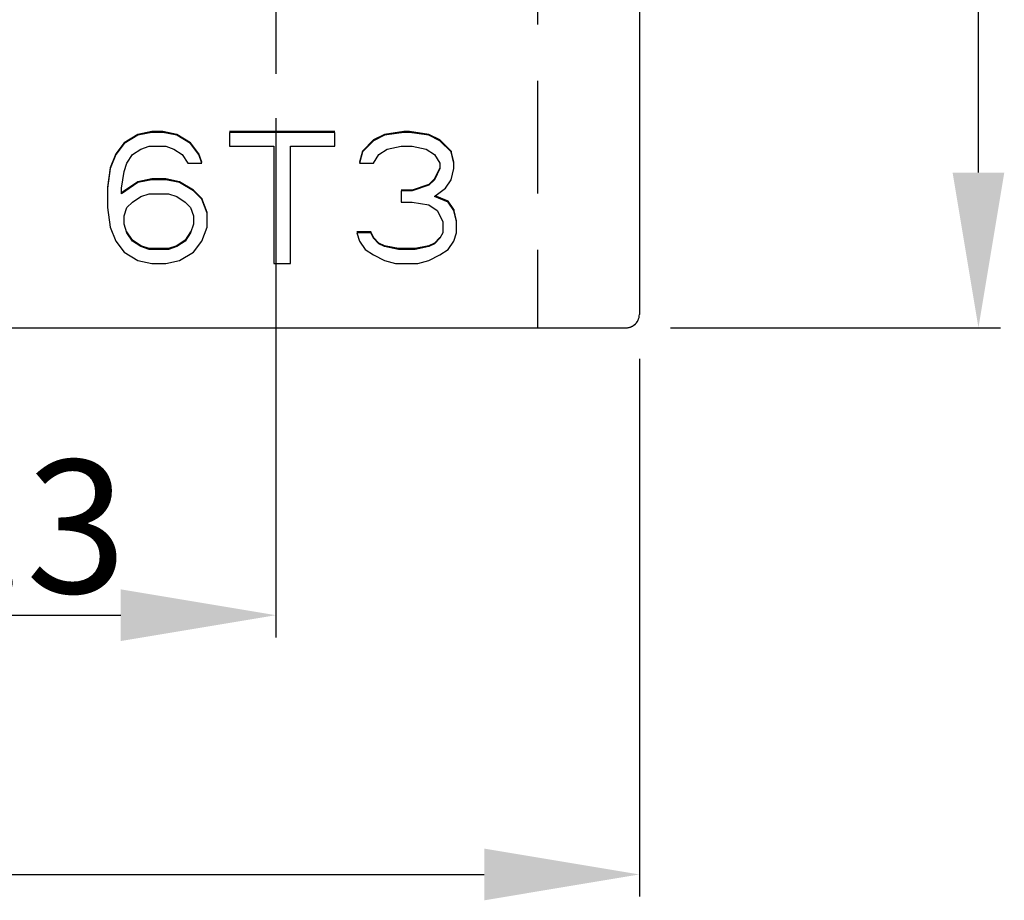
# Model space of a CAD drawing. Units: millimetres. Extents: x 2941 to 3341, y 3120 to 3431.
# Drawn here: x 3079 to 3101, y 3240 to 3260 of the extents above; entities that cross this region are included whole.
import ezdxf

# ---------------------------------------------------------------- set-up
doc = ezdxf.new("R2010")
doc.units = ezdxf.units.MM
doc.linetypes.add('HIDDEN', pattern=[9.525, 6.35, -3.175])
doc.layers.add('7', color=7, linetype='Continuous')
doc.styles.add('ROMANS', font='romans.shx')
doc.styles.get("Standard").update_dxf_attribs({"font": 'arial.ttf'})
doc.dimstyles.new('ROMANS', dxfattribs={"dimtxt": 4.746094, "dimasz": 3, "dimexe": 7.56, "dimexo": 2.625, "dimgap": 0.09, "dimtad": 0, "dimtih": 1, "dimtoh": 1, "dimdec": 4, "dimzin": 0, "dimdsep": 46, "dimtxsty": 'Standard', "dimcen": 3.78, "dimadec": 0, "dimazin": 0, "dimtfac": 1, "dimtdec": 4, "dimtofl": 0, "dimtmove": 0, "dimatfit": 3, "dimfxl": 1, "dimtolj": 1, "dimtzin": 0, "dimarcsym": 0})
doc.dimstyles.new('ROMANS$0', dxfattribs={"dimtxt": 1.2, "dimasz": 1.2, "dimexe": 0.5, "dimexo": 0.5, "dimgap": 0.5, "dimtad": 1, "dimdec": 4, "dimdsep": 46, "dimtxsty": 'ROMANS', "dimcen": 0, "dimclrd": 7, "dimclre": 7, "dimclrt": 7, "dimadec": 0, "dimazin": 0, "dimtfac": 1, "dimtdec": 4, "dimtofl": 0, "dimtmove": 0, "dimatfit": 1, "dimfxl": 1, "dimtolj": 1, "dimarcsym": 0})

# ---------------------------------------------------------------- blocks, each defined once
blk = doc.blocks.new('*D2838')
at = {"layer": '7', "color": 7, "linetype": 'Continuous', "lineweight": -2, "transparency": 16777216}
for p, q in [((3047.866, 3252.107), (3047.866, 3239.975)), ((3092.866, 3252.107), (3092.866, 3239.975)), ((3051.366, 3240.475), (3089.366, 3240.475))]:
    blk.add_line(p, q, dxfattribs=at)
at = {"layer": '7', "color": 7, "linetype": 'Continuous', "transparency": 16777216}
for points in [[(3051.366, 3241.058), (3051.366, 3239.891), (3047.866, 3240.475)], [(3089.366, 3241.058), (3089.366, 3239.891), (3092.866, 3240.475)]]:
    blk.add_solid(points, dxfattribs=at)
at = {"layer": 'Defpoints', "color": 0, "linetype": 'Continuous', "transparency": 16777216}
for p in [(3047.866, 3253.107), (3092.866, 3253.107), (3092.866, 3240.475)]:
    blk.add_point(p, dxfattribs=at)
at = {"layer": '7', "linetype": 'Continuous', "transparency": 16777216, "insert": (3068.845, 3242.475), "char_height": 3, "attachment_point": 5, "style": 'ROMANS'}
blk.add_mtext('\\A1;45', dxfattribs=at)
blk = doc.blocks.new('*D2840')
at = {"layer": '7', "color": 7, "linetype": 'Continuous', "lineweight": -2, "transparency": 16777216}
for p, q in [((3082.516, 3327.357), (3101.015, 3327.357)), ((3100.515, 3256.307), (3100.515, 3323.857)), ((3093.566, 3252.807), (3101.015, 3252.807))]:
    blk.add_line(p, q, dxfattribs=at)
at = {"layer": '7', "color": 7, "linetype": 'Continuous', "transparency": 16777216}
for points in [[(3099.932, 3323.857), (3101.098, 3323.857), (3100.515, 3327.357)], [(3099.932, 3256.307), (3101.098, 3256.307), (3100.515, 3252.807)]]:
    blk.add_solid(points, dxfattribs=at)
at = {"layer": 'Defpoints', "color": 0, "linetype": 'Continuous', "transparency": 16777216}
for p in [(3081.516, 3327.357), (3100.515, 3327.357), (3092.566, 3252.807)]:
    blk.add_point(p, dxfattribs=at)
at = {"layer": '7', "linetype": 'Continuous', "transparency": 16777216, "insert": (3098.515, 3289.847), "char_height": 3, "attachment_point": 5, "rotation": 90, "style": 'ROMANS'}
blk.add_mtext('\\A1;74.6', dxfattribs=at)
blk = doc.blocks.new('*D2841')
at = {"layer": '7', "color": 7, "linetype": 'Continuous', "lineweight": -2, "transparency": 16777216}
for p, q in [((3070.366, 3257.537), (3070.366, 3245.823)), ((3084.666, 3257.537), (3084.666, 3245.823)), ((3073.866, 3246.323), (3081.166, 3246.323))]:
    blk.add_line(p, q, dxfattribs=at)
at = {"layer": '7', "color": 7, "linetype": 'Continuous', "transparency": 16777216}
for points in [[(3073.866, 3246.906), (3073.866, 3245.74), (3070.366, 3246.323)], [(3081.166, 3246.906), (3081.166, 3245.74), (3084.666, 3246.323)]]:
    blk.add_solid(points, dxfattribs=at)
at = {"layer": 'Defpoints', "color": 0, "linetype": 'Continuous', "transparency": 16777216}
for p in [(3070.366, 3258.537), (3084.666, 3258.537), (3084.666, 3246.323)]:
    blk.add_point(p, dxfattribs=at)
at = {"layer": '7', "linetype": 'Continuous', "transparency": 16777216, "insert": (3077.321, 3248.323), "char_height": 3, "attachment_point": 5, "style": 'ROMANS'}
blk.add_mtext('\\A1;14.3', dxfattribs=at)

msp = doc.modelspace()

# ---------------------------------------------------------------- linework, layer by layer
msp.add_line((3084.66566, 3270.90267), (3084.66566, 3258.53662))
at = {"linetype": 'HIDDEN', "ltscale": 0.4}
msp.add_line((3090.56566, 3269.8075), (3090.56566, 3252.8075), dxfattribs=at)
at = {"color": 7, "linetype": 'Continuous'}
for p, q in [((3092.86566, 3264.63374), (3092.86566, 3253.1075)), ((3092.86566, 3264.63374), (3092.86566, 3253.1075)), ((3081.86566, 3257.2323), (3081.55315, 3257.16944)), ((3081.86566, 3257.21493), (3081.55315, 3257.15207)), ((3081.86566, 3257.2323), (3081.86566, 3257.21493)), ((3082.11565, 3257.2323), (3081.86566, 3257.2323)), ((3082.11565, 3257.21493), (3081.86566, 3257.21493)), ((3082.11565, 3257.2323), (3082.11565, 3257.21493)), ((3082.42816, 3257.16944), (3082.11565, 3257.2323)), ((3082.42816, 3257.15207), (3082.11565, 3257.21493)), ((3085.99066, 3257.2323), (3083.61565, 3257.2323)), ((3083.61565, 3257.21493), (3083.61565, 3256.90063)), ((3085.99066, 3257.21493), (3083.61565, 3257.21493)), ((3085.99066, 3256.90063), (3085.99066, 3257.21493)), ((3087.55315, 3257.2323), (3087.11566, 3257.16944)), ((3087.55315, 3257.21493), (3087.11566, 3257.15207)), ((3087.55315, 3257.2323), (3087.55315, 3257.21493)), ((3087.67816, 3257.2323), (3087.55315, 3257.2323)), ((3087.67816, 3257.21493), (3087.55315, 3257.21493)), ((3088.11565, 3257.16944), (3087.67816, 3257.2323)), ((3087.67816, 3257.2323), (3087.67816, 3257.21493)), ((3088.11565, 3257.15207), (3087.67816, 3257.21493)), ((3081.24066, 3256.98086), (3081.05316, 3256.72942)), ((3081.55315, 3257.16944), (3081.24066, 3256.98086)), ((3081.55315, 3257.15207), (3081.24066, 3256.96349)), ((3081.24066, 3256.98086), (3081.24066, 3256.96349)), ((3081.55315, 3257.16944), (3081.55315, 3257.15207)), ((3082.42816, 3257.16944), (3082.42816, 3257.15207)), ((3082.74066, 3256.98086), (3082.42816, 3257.16944)), ((3082.74066, 3256.96349), (3082.42816, 3257.15207)), ((3082.74066, 3256.98086), (3082.74066, 3256.96349)), ((3082.92816, 3256.72942), (3082.74066, 3256.98086)), ((3086.86566, 3257.04372), (3086.61565, 3256.79228)), ((3086.86566, 3257.02635), (3086.61565, 3256.77491)), ((3087.11566, 3257.16944), (3086.86566, 3257.04372)), ((3087.11566, 3257.15207), (3086.86566, 3257.02635)), ((3086.86566, 3257.04372), (3086.86566, 3257.02635)), ((3087.11566, 3257.16944), (3087.11566, 3257.15207)), ((3088.36566, 3257.04372), (3088.11565, 3257.16944)), ((3088.11565, 3257.16944), (3088.11565, 3257.15207)), ((3088.36566, 3257.02635), (3088.11565, 3257.15207)), ((3088.61566, 3256.79228), (3088.36566, 3257.04372)), ((3088.36566, 3257.04372), (3088.36566, 3257.02635)), ((3088.61566, 3256.77491), (3088.36566, 3257.02635)), ((3081.24066, 3256.96349), (3081.05316, 3256.71205)), ((3081.42816, 3256.71205), (3081.61566, 3256.83777)), ((3081.61566, 3256.83777), (3081.80316, 3256.90063)), ((3081.80316, 3256.90063), (3082.17816, 3256.90063)), ((3082.17816, 3256.90063), (3082.36566, 3256.83777)), ((3082.36566, 3256.83777), (3082.55316, 3256.71205)), ((3082.92816, 3256.71205), (3082.74066, 3256.96349)), ((3083.61565, 3256.90063), (3084.61566, 3256.90063)), ((3084.61566, 3256.90063), (3084.61566, 3254.26051)), ((3084.99066, 3254.26051), (3084.99066, 3256.90063)), ((3084.99066, 3256.90063), (3085.99066, 3256.90063)), ((3086.61565, 3256.79228), (3086.55316, 3256.54084)), ((3086.61565, 3256.77491), (3086.55316, 3256.52347)), ((3086.61565, 3256.79228), (3086.61565, 3256.77491)), ((3086.99065, 3256.71205), (3087.17815, 3256.83777)), ((3087.17815, 3256.83777), (3087.49066, 3256.90063)), ((3087.49066, 3256.90063), (3087.74065, 3256.90063)), ((3087.74065, 3256.90063), (3088.05316, 3256.83777)), ((3088.05316, 3256.83777), (3088.24066, 3256.71205)), ((3088.67815, 3256.54084), (3088.61566, 3256.79228)), ((3088.61566, 3256.79228), (3088.61566, 3256.77491)), ((3088.67815, 3256.52347), (3088.61566, 3256.77491)), ((3081.05316, 3256.72942), (3080.92816, 3256.41512)), ((3081.05316, 3256.71205), (3080.92816, 3256.39775)), ((3081.05316, 3256.72942), (3081.05316, 3256.71205)), ((3081.30316, 3256.52347), (3081.42816, 3256.71205)), ((3082.55316, 3256.71205), (3082.67815, 3256.52347)), ((3082.92816, 3256.72942), (3082.92816, 3256.71205)), ((3082.99066, 3256.54084), (3082.92816, 3256.72942)), ((3082.99066, 3256.52347), (3082.92816, 3256.71205)), ((3086.86566, 3256.52347), (3086.99065, 3256.71205)), ((3088.24066, 3256.71205), (3088.36566, 3256.52347)), ((3080.92816, 3256.41512), (3080.86566, 3255.9751)), ((3080.92816, 3256.39775), (3080.86566, 3255.95773)), ((3080.92816, 3256.41512), (3080.92816, 3256.39775)), ((3081.17815, 3255.95773), (3081.24066, 3256.33489)), ((3081.24066, 3256.33489), (3081.30316, 3256.52347)), ((3082.67815, 3256.52347), (3082.99066, 3256.52347)), ((3086.55316, 3256.52347), (3086.86566, 3256.52347)), ((3088.35873, 3256.40119), (3088.24066, 3256.16368)), ((3088.36566, 3256.39775), (3088.24066, 3256.14631)), ((3088.36566, 3256.52347), (3088.36566, 3256.41512)), ((3088.36566, 3256.41512), (3088.36566, 3256.39775)), ((3088.61566, 3256.14631), (3088.67815, 3256.39775)), ((3088.67815, 3256.39775), (3088.67815, 3256.52347)), ((3081.55315, 3256.10082), (3081.22827, 3255.88298)), ((3081.86566, 3256.16368), (3081.55315, 3256.10082)), ((3081.86566, 3256.14631), (3081.55315, 3256.08345)), ((3081.55315, 3256.10082), (3081.55315, 3256.08345)), ((3081.86566, 3256.16368), (3081.86566, 3256.14631)), ((3082.17816, 3256.16368), (3081.86566, 3256.16368)), ((3082.17816, 3256.14631), (3081.86566, 3256.14631)), ((3082.17816, 3256.16368), (3082.17816, 3256.14631)), ((3082.49065, 3256.10082), (3082.17816, 3256.16368)), ((3082.49065, 3256.08345), (3082.17816, 3256.14631)), ((3082.49065, 3256.10082), (3082.49065, 3256.08345)), ((3082.80316, 3255.91224), (3082.49065, 3256.10082)), ((3088.24066, 3256.16368), (3088.11565, 3256.03796)), ((3088.24066, 3256.14631), (3088.11565, 3256.02059)), ((3088.24066, 3256.16368), (3088.24066, 3256.14631)), ((3088.49065, 3255.95773), (3088.61566, 3256.14631)), ((3080.86566, 3255.95773), (3080.86566, 3255.51771)), ((3081.55315, 3256.08345), (3081.17815, 3255.83201)), ((3081.17815, 3255.84938), (3081.17815, 3255.95773)), ((3081.22827, 3255.88298), (3081.17815, 3255.84938)), ((3082.80316, 3255.89487), (3082.49065, 3256.08345)), ((3082.80316, 3255.91224), (3082.80316, 3255.89487)), ((3082.99066, 3255.72366), (3082.80316, 3255.91224)), ((3082.99066, 3255.70629), (3082.80316, 3255.89487)), ((3087.74065, 3255.91224), (3087.49066, 3255.91224)), ((3087.49066, 3255.89487), (3087.49066, 3255.64343)), ((3087.74065, 3255.89487), (3087.49066, 3255.89487)), ((3088.11565, 3256.03796), (3087.74065, 3255.91224)), ((3088.11565, 3256.02059), (3087.74065, 3255.89487)), ((3087.74065, 3255.91224), (3087.74065, 3255.89487)), ((3088.11565, 3256.03796), (3088.11565, 3256.02059)), ((3088.249, 3255.77545), (3088.49065, 3255.95773)), ((3081.17815, 3255.83201), (3081.17815, 3255.84938)), ((3081.30316, 3255.51771), (3081.42816, 3255.64343)), ((3081.42816, 3255.64343), (3081.61566, 3255.76915)), ((3081.61566, 3255.76915), (3081.80316, 3255.83201)), ((3081.80316, 3255.83201), (3082.24066, 3255.83201)), ((3082.24066, 3255.83201), (3082.42816, 3255.76915)), ((3082.42816, 3255.76915), (3082.61566, 3255.64343)), ((3082.61566, 3255.64343), (3082.74066, 3255.51771)), ((3082.99066, 3255.72366), (3082.99066, 3255.70629)), ((3083.11566, 3255.40936), (3082.99066, 3255.72366)), ((3083.11566, 3255.39199), (3082.99066, 3255.70629)), ((3087.49066, 3255.64343), (3087.74065, 3255.64343)), ((3087.74065, 3255.64343), (3088.11565, 3255.58057)), ((3088.24066, 3255.76915), (3088.249, 3255.77545)), ((3088.55316, 3255.64343), (3088.24066, 3255.76915)), ((3088.55316, 3255.6608), (3088.25567, 3255.78048)), ((3088.67815, 3255.47222), (3088.55316, 3255.6608)), ((3088.55316, 3255.6608), (3088.55316, 3255.64343)), ((3088.67815, 3255.45485), (3088.55316, 3255.64343)), ((3080.86566, 3255.51771), (3080.92816, 3255.07769)), ((3081.24066, 3255.32913), (3081.30316, 3255.51771)), ((3082.74066, 3255.51771), (3082.80316, 3255.32913)), ((3088.11565, 3255.58057), (3088.30315, 3255.45485)), ((3088.30315, 3255.45485), (3088.42816, 3255.20341)), ((3088.74066, 3255.22078), (3088.67815, 3255.47222)), ((3088.67815, 3255.47222), (3088.67815, 3255.45485)), ((3088.74066, 3255.20341), (3088.67815, 3255.45485)), ((3081.24066, 3255.15791), (3081.24066, 3255.32913)), ((3082.80316, 3255.32913), (3082.80316, 3255.15791)), ((3083.11566, 3255.07769), (3083.11566, 3255.39199)), ((3088.42816, 3255.20341), (3088.42816, 3254.96933)), ((3088.74066, 3254.95197), (3088.74066, 3255.20341)), ((3080.92816, 3255.07769), (3081.05316, 3254.76339)), ((3081.24066, 3255.14055), (3081.24066, 3255.15791)), ((3081.30316, 3254.95197), (3081.24066, 3255.14055)), ((3082.80316, 3255.14055), (3082.74066, 3254.95197)), ((3082.80316, 3255.15791), (3082.80316, 3255.14055)), ((3082.99066, 3254.76339), (3083.11566, 3255.07769)), ((3081.05316, 3254.76339), (3081.24066, 3254.51195)), ((3081.42816, 3254.78075), (3081.30316, 3254.96933)), ((3081.42816, 3254.76339), (3081.30316, 3254.95197)), ((3081.61566, 3254.65503), (3081.42816, 3254.78075)), ((3081.61566, 3254.63767), (3081.42816, 3254.76339)), ((3082.61566, 3254.78075), (3082.42816, 3254.65503)), ((3082.61566, 3254.76339), (3082.42816, 3254.63767)), ((3082.74066, 3254.96933), (3082.61566, 3254.78075)), ((3082.74066, 3254.95197), (3082.61566, 3254.76339)), ((3082.74066, 3254.96933), (3082.74066, 3254.95197)), ((3082.80316, 3254.51195), (3082.99066, 3254.76339)), ((3086.80315, 3254.96933), (3086.49066, 3254.96933)), ((3086.49066, 3254.95197), (3086.55316, 3254.76339)), ((3086.80315, 3254.95197), (3086.49066, 3254.95197)), ((3086.55316, 3254.76339), (3086.67816, 3254.57481)), ((3086.86566, 3254.84361), (3086.80315, 3254.96933)), ((3086.80315, 3254.96933), (3086.80315, 3254.95197)), ((3086.86566, 3254.82625), (3086.80315, 3254.95197)), ((3086.99065, 3254.71789), (3086.86566, 3254.84361)), ((3086.86566, 3254.84361), (3086.86566, 3254.82625)), ((3086.99065, 3254.70053), (3086.86566, 3254.82625)), ((3088.36566, 3254.84361), (3088.24066, 3254.71789)), ((3088.36566, 3254.82625), (3088.24066, 3254.70053)), ((3088.42816, 3254.95197), (3088.36566, 3254.82625)), ((3088.36566, 3254.84361), (3088.36566, 3254.82625)), ((3088.42816, 3254.96933), (3088.42816, 3254.95197)), ((3088.55316, 3254.57481), (3088.67815, 3254.76339)), ((3088.67815, 3254.76339), (3088.74066, 3254.95197)), ((3081.80316, 3254.59217), (3081.61566, 3254.65503)), ((3081.80316, 3254.57481), (3081.61566, 3254.63767)), ((3082.24066, 3254.59217), (3081.80316, 3254.59217)), ((3082.24066, 3254.57481), (3081.80316, 3254.57481)), ((3082.42816, 3254.65503), (3082.24066, 3254.59217)), ((3082.42816, 3254.63767), (3082.24066, 3254.57481)), ((3086.67816, 3254.57481), (3086.86566, 3254.44909)), ((3087.11566, 3254.65503), (3086.99065, 3254.71789)), ((3086.99065, 3254.71789), (3086.99065, 3254.70053)), ((3087.11566, 3254.63767), (3086.99065, 3254.70053)), ((3087.42816, 3254.59217), (3087.11566, 3254.65503)), ((3087.11566, 3254.65503), (3087.11566, 3254.63767)), ((3087.42816, 3254.57481), (3087.11566, 3254.63767)), ((3087.80316, 3254.59217), (3087.42816, 3254.59217)), ((3087.42816, 3254.59217), (3087.42816, 3254.57481)), ((3087.80316, 3254.57481), (3087.42816, 3254.57481)), ((3088.11565, 3254.65503), (3087.80316, 3254.59217)), ((3088.11565, 3254.63767), (3087.80316, 3254.57481)), ((3087.80316, 3254.59217), (3087.80316, 3254.57481)), ((3088.24066, 3254.71789), (3088.11565, 3254.65503)), ((3088.24066, 3254.70053), (3088.11565, 3254.63767)), ((3088.11565, 3254.65503), (3088.11565, 3254.63767)), ((3088.24066, 3254.71789), (3088.24066, 3254.70053)), ((3088.36566, 3254.44909), (3088.55316, 3254.57481)), ((3081.24066, 3254.51195), (3081.55315, 3254.32337)), ((3081.55315, 3254.32337), (3081.86566, 3254.26051)), ((3082.17816, 3254.26051), (3082.49065, 3254.32337)), ((3082.49065, 3254.32337), (3082.80316, 3254.51195)), ((3086.86566, 3254.44909), (3087.11566, 3254.32337)), ((3087.11566, 3254.32337), (3087.36565, 3254.26051)), ((3087.86566, 3254.26051), (3088.11565, 3254.32337)), ((3088.11565, 3254.32337), (3088.36566, 3254.44909)), ((3081.86566, 3254.26051), (3082.17816, 3254.26051)), ((3084.61566, 3254.26051), (3084.99066, 3254.26051)), ((3087.36565, 3254.26051), (3087.86566, 3254.26051)), ((3048.16566, 3252.8075), (3092.56566, 3252.8075)), ((3048.16566, 3252.8075), (3092.56566, 3252.8075))]:
    msp.add_line(p, q, dxfattribs=at)
for start, end in [(308.218471, 0), (333.242686, 337.449633), (270, 308.218471), (270, 297.257104), (270, 292.324725), (292.324725, 297.086314), (297.086314, 305.932182), (297.257104, 305.09141), (305.09141, 325.558465), (325.558465, 333.26611), (330.507669, 333.242686)]:
    msp.add_arc((3092.56566, 3253.1075), 0.3, start, end, dxfattribs=at)

# ---------------------------------------------------------------- dimensions: what is measured, and where the dimension line sits
at = {"layer": '7', "color": 7, "linetype": 'Continuous'}
dim = msp.add_linear_dim(base=(3100.5149574937, 3327.3574953319), p1=(3092.5656551467, 3252.8074953319), p2=(3081.5156551467, 3327.3574953319), angle=90, dimstyle='ROMANS$0', override={"dimtxt": 3, "dimasz": 3.5, "dimexo": 1, "dimdec": 1, "dimclrt": 256, "dimtp": 0.1, "dimtm": 0.1, "dimtfac": 0.8, "dimtofl": 1}, dxfattribs=at)
dim.commit()
dim.dimension.update_dxf_attribs({"geometry": '*D2840', "text_midpoint": (3100.5149574937, 3289.84656578), "dimtype": 160})
for base, p1, p2, picture, middle in [((3084.66566, 3246.32311), (3070.36566, 3258.53662), (3084.66566, 3258.53662), '*D2841', (3077.32063, 3246.32311)), ((3092.86566, 3240.47474), (3047.86566, 3253.1075), (3092.86566, 3253.1075), '*D2838', (3068.84502, 3240.47474))]:
    dim = msp.add_linear_dim(base=base, p1=p1, p2=p2, dimstyle='ROMANS$0', override={"dimtxt": 3, "dimasz": 3.5, "dimexe": 0.5, "dimexo": 1, "dimgap": 0.5, "dimtad": 1, "dimtih": 0, "dimtoh": 0, "dimzin": 8, "dimtxsty": 'ROMANS', "dimcen": 0, "dimclrt": 256, "dimtp": 0.1, "dimtm": 0.1, "dimtfac": 0.8, "dimtofl": 1, "dimtzin": 8}, dxfattribs=at)
    dim.commit()
    dim.dimension.update_dxf_attribs({"geometry": picture, "text_midpoint": middle, "dimtype": 160})

# ---------------------------------------------------------------- leaders
msp.add_leader([(3084.36862, 3264.39705), (3043.39327, 3252.14189)], dimstyle='ROMANS', override={"dimtxt": 3, "dimasz": 3.5, "dimexe": 0.5, "dimexo": 1, "dimgap": 0.5, "dimtad": 1, "dimtih": 0, "dimtoh": 0, "dimzin": 8, "dimtxsty": 'ROMANS', "dimcen": 0, "dimclrt": 256, "dimtp": 0.1, "dimtm": 0.1, "dimtfac": 0.8, "dimtofl": 1, "dimtzin": 8}, dxfattribs=at)

doc.saveas('drawing.dxf')
